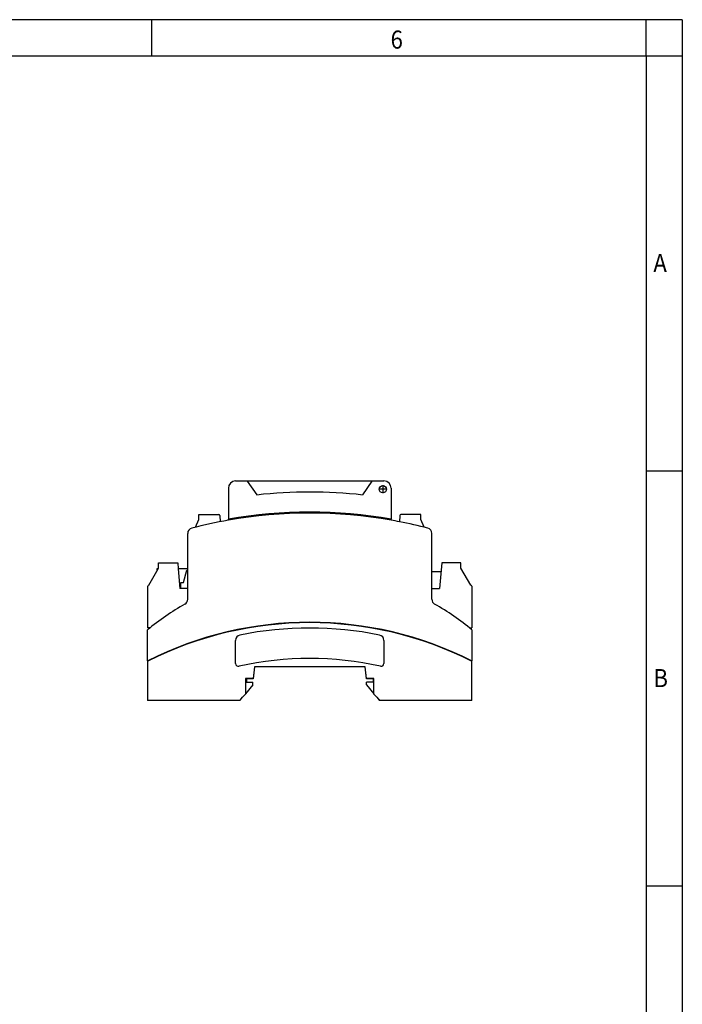
# Model space of a CAD drawing. Units: millimetres. Extents: x -1343 to -923, y -1209 to -912.
# Drawn here: x -1015 to -923, y -1048 to -912 of the extents above; entities that cross this region are included whole.
import ezdxf

# ---------------------------------------------------------------- set-up
doc = ezdxf.new("R2010")
doc.units = ezdxf.units.MM
doc.linetypes.add('DOT_CENTER', pattern=[14, 12, -1, 0, -1])
doc.layers.add('1', color=7, linetype='Continuous')
doc.styles.add('CONVERTER_11', font='txt.shx', dxfattribs={"width": 0.9})

# ---------------------------------------------------------------- blocks, each defined once
blk = doc.blocks.new('EV_CC_AC1_M3_CBC_RCM_ETH-select__3', base_point=(-1994.85, -2012.35))
at = {"color": 7, "linetype": 'Continuous'}
for p, q in [((-1970.5, -1951.65), (-1967.35, -1951.65)), ((-1967.35, -1951.65), (-1967.28, -1951.75)), ((-1967.28, -1951.75), (-1964.63, -1955.54)), ((-1932.72, -1951.75), (-1967.28, -1951.75)), ((-1935.37, -1955.54), (-1932.72, -1951.75)), ((-1932.72, -1951.75), (-1932.65, -1951.65)), ((-1932.65, -1951.65), (-1929.5, -1951.65)), ((-1972.5, -1953.65), (-1972.5, -1962.21)), ((-1927.5, -1953.65), (-1927.5, -1962.21)), ((-1981.62, -1964.46), (-1980.7, -1962.29)), ((-1980.7, -1962.29), (-1980.7, -1960.9)), ((-1980.7, -1960.9), (-1975.17, -1960.9)), ((-1974.87, -1961.19), (-1974.81, -1962.95)), ((-1972.5, -1962.52), (-1972.5, -1962.21)), ((-1927.5, -1962.52), (-1927.5, -1962.21)), ((-1925.13, -1961.19), (-1925.19, -1962.95)), ((-1919.3, -1960.9), (-1924.83, -1960.9)), ((-1919.3, -1962.29), (-1919.3, -1960.9)), ((-1918.38, -1964.46), (-1919.3, -1962.29)), ((-1983.75, -1984.39), (-1983.75, -1966.17)), ((-1916.25, -1976.8), (-1916.25, -1966.17)), ((-1991.8, -1975.82), (-1991.8, -1974.3)), ((-1991.8, -1974.3), (-1986.5, -1974.3)), ((-1986.5, -1974.3), (-1986.36, -1975.95)), ((-1913.5, -1974.3), (-1914.1, -1981.4)), ((-1908.2, -1974.3), (-1913.5, -1974.3)), ((-1908.2, -1975.82), (-1908.2, -1974.3)), ((-1994.5, -1980.5), (-1992.26, -1976.63)), ((-1992.26, -1975.95), (-1992.26, -1976.63)), ((-1991.87, -1975.95), (-1992.26, -1975.95)), ((-1992.26, -1976.63), (-1991.87, -1975.95)), ((-1991.87, -1975.95), (-1991.8, -1975.82)), ((-1986.36, -1975.95), (-1985.9, -1981.4)), ((-1983.75, -1975.95), (-1986.36, -1975.95)), ((-1984.9, -1979.75), (-1983.99, -1976.35)), ((-1983.99, -1976.35), (-1983.75, -1976.35)), ((-1916.25, -1981.4), (-1916.25, -1976.8)), ((-1913.71, -1976.8), (-1916.25, -1976.8)), ((-1905.5, -1980.5), (-1908.2, -1975.82)), ((-1985.64, -1981.4), (-1985.64, -1979.75)), ((-1985.64, -1979.75), (-1984.9, -1979.75)), ((-1994.8, -1992.3), (-1994.8, -1980.8)), ((-1983.75, -1981.4), (-1985.9, -1981.4)), ((-1916.25, -1981.4), (-1914.1, -1981.4)), ((-1916.25, -1984.39), (-1916.25, -1981.4)), ((-1905.2, -1980.8), (-1905.2, -1992.3)), ((-1994.85, -2001.43), (-1994.85, -1992.86)), ((-1994.18, -1992.3), (-1994.8, -1992.3)), ((-1905.82, -1992.3), (-1905.2, -1992.3)), ((-1905.15, -1992.86), (-1905.15, -2001.43)), ((-1970.5, -2002.13), (-1970.5, -1995.74)), ((-1929.5, -1995.74), (-1929.5, -2002.13)), ((-1994.85, -2001.43), (-1994.85, -2001.54)), ((-1994.85, -2001.54), (-1994.85, -2012.35)), ((-1994.75, -2001.49), (-1994.75, -2001.38)), ((-1905.25, -2001.38), (-1905.25, -2001.49)), ((-1905.15, -2001.54), (-1905.15, -2001.43)), ((-1905.15, -2012.35), (-1905.15, -2001.54)), ((-1965.3, -2003.05), (-1965.65, -2006.32)), ((-1965.3, -2003.05), (-1965.65, -2006.35)), ((-1965.3, -2003.05), (-1965.3, -2003.05)), ((-1934.7, -2003.05), (-1965.3, -2003.05)), ((-1934.7, -2003.05), (-1934.7, -2003.05)), ((-1934.35, -2006.32), (-1934.7, -2003.05)), ((-1934.35, -2006.35), (-1934.7, -2003.05)), ((-1965.65, -2006.32), (-1967.75, -2006.32)), ((-1967.75, -2006.32), (-1967.75, -2006.35)), ((-1967.75, -2006.35), (-1967.75, -2010.49)), ((-1967.5, -2006.35), (-1967.75, -2006.35)), ((-1967.5, -2006.35), (-1967.5, -2007.35)), ((-1965.65, -2006.35), (-1967.5, -2006.35)), ((-1965.65, -2006.35), (-1965.65, -2006.32)), ((-1932.25, -2006.32), (-1934.35, -2006.32)), ((-1934.35, -2006.35), (-1934.35, -2006.32)), ((-1932.5, -2006.35), (-1934.35, -2006.35)), ((-1932.25, -2006.35), (-1932.5, -2006.35)), ((-1932.5, -2006.35), (-1932.5, -2007.35)), ((-1932.25, -2006.35), (-1932.25, -2006.32)), ((-1932.25, -2010.49), (-1932.25, -2006.35)), ((-1965.7, -2008.05), (-1967.75, -2010.49)), ((-1967.5, -2007.35), (-1965.7, -2007.35)), ((-1965.7, -2008.05), (-1965.7, -2007.35)), ((-1934.3, -2008.05), (-1934.3, -2007.35)), ((-1932.5, -2007.35), (-1934.3, -2007.35)), ((-1934.3, -2008.05), (-1932.25, -2010.49)), ((-1969.45, -2012.35), (-1994.85, -2012.35)), ((-1969.35, -2012.25), (-1969.45, -2012.35)), ((-1968.57, -2011.47), (-1969.35, -2012.25)), ((-1969.35, -2012.25), (-1969.22, -2012.25)), ((-1969.22, -2012.25), (-1968.57, -2011.47)), ((-1967.75, -2010.65), (-1968.57, -2011.47)), ((-1967.75, -2010.49), (-1967.75, -2010.65)), ((-1932.25, -2010.65), (-1932.25, -2010.49)), ((-1931.43, -2011.47), (-1932.25, -2010.65)), ((-1930.65, -2012.25), (-1931.43, -2011.47)), ((-1931.43, -2011.47), (-1930.78, -2012.25)), ((-1930.78, -2012.25), (-1930.65, -2012.25)), ((-1930.55, -2012.35), (-1930.65, -2012.25)), ((-1905.15, -2012.35), (-1930.55, -2012.35))]:
    blk.add_line(p, q, dxfattribs=at)
blk.add_circle((-1929.8, -1953.95), 1, dxfattribs=at)
for centre, radius, start, end in [((-1970.5, -1953.65), 2, 90, 180), ((-1929.5, -1953.65), 2, 0, 90), ((-1950, -2090.25), 135.5, 83.8038, 96.1962), ((-1950, -2090.25), 130, 80.0332, 99.9668), ((-1950, -2090.25), 129.7, 80.0099, 99.9901), ((-1950, -2090.25), 129.7, 99.9901, 104.5698), ((-1975.17, -1961.2), 0.3, 2, 90), ((-1950, -2090.25), 129.7, 78.9714, 80.0099), ((-1950, -2090.25), 129.7, 75.4302, 78.9714), ((-1924.83, -1961.2), 0.3, 90, 178), ((-1982.25, -1966.17), 1.5, 104.5698, 180), ((-1917.75, -1966.17), 1.5, 0, 75.4302), ((-1994.5, -1980.8), 0.3, 90, 180), ((-1905.5, -1980.8), 0.3, 0, 90), ((-1985.25, -1984.39), 1.5, 299.5384, 0), ((-1914.75, -1984.39), 1.5, 180, 240.4616), ((-1950, -2046.6), 70, 119.5384, 129.8451), ((-1950, -2046.6), 70, 50.1549, 60.4616), ((-1950, -2090.25), 99.5, 63.2724, 116.7276), ((-1950, -2090.25), 99.4, 63.2434, 116.7566), ((-1950, -2090.25), 97.9, 78.6328, 101.3672), ((-1969, -1995.74), 1.5, 101.3672, 180), ((-1931, -1995.74), 1.5, 0, 78.6328), ((-1950, -2090.25), 99.5, 116.7276, 116.7921), ((-1950, -2090.25), 99.4, 116.7566, 116.8212), ((-1950, -2090.25), 89.5, 77.3989, 102.6011), ((-1950, -2090.25), 99.5, 63.2079, 63.2724), ((-1950, -2090.25), 99.4, 63.1788, 63.2434), ((-1969.7, -2002.13), 0.8, 180, 282.6011), ((-1930.3, -2002.13), 0.8, 257.3989, 0)]:
    blk.add_arc(centre, radius, start, end, dxfattribs=at)
at = {"layer": '1', "color": 2, "linetype": 'DOT_CENTER'}
for p, q in [((-1928.7, -1953.95), (-1930.9, -1953.95)), ((-1929.8, -1952.85), (-1929.8, -1955.05))]:
    blk.add_line(p, q, dxfattribs=at)
blk = doc.blocks.new('Rückansicht1', base_point=(-1950, -1982))
blk.add_blockref('EV_CC_AC1_M3_CBC_RCM_ETH-select__3', (-1994.85, -2012.35))
blk = doc.blocks.new('_rahmen', base_point=(-928.5, -1209.04))
at = {"layer": '1', "color": 2, "linetype": 'Continuous'}
for p, q in [((-996.83, -912.04), (-1065.17, -912.04)), ((-928.5, -912.04), (-996.83, -912.04)), ((-996.83, -917.04), (-996.83, -912.04)), ((-923.5, -912.04), (-928.5, -912.04)), ((-928.5, -917.04), (-928.5, -912.04)), ((-923.5, -912.04), (-923.5, -917.04)), ((-928.5, -917.04), (-923.5, -917.04)), ((-923.5, -917.04), (-923.5, -974.44)), ((-928.5, -974.44), (-923.5, -974.44)), ((-923.5, -974.44), (-923.5, -1031.84)), ((-928.5, -1031.84), (-923.5, -1031.84)), ((-923.5, -1031.84), (-923.5, -1089.24))]:
    blk.add_line(p, q, dxfattribs=at)
at = {"layer": '1', "color": 6, "linetype": 'Continuous'}
for p, q in [((-1065.17, -917.04), (-996.83, -917.04)), ((-996.83, -917.04), (-928.5, -917.04)), ((-928.5, -917.04), (-928.5, -974.44)), ((-928.5, -974.44), (-928.5, -1031.84)), ((-928.5, -1031.84), (-928.5, -1089.24))]:
    blk.add_line(p, q, dxfattribs=at)
at = {"layer": '1', "color": 7, "style": 'CONVERTER_11', "width": 0.9}
for s, p in [('6', (-963.83, -916.04)), ('A', (-927.5, -946.94)), ('B', (-927.5, -1004.34))]:
    blk.add_text(s, height=2.5, dxfattribs=at).set_placement(p)
blk = doc.blocks.new('A3I_CS', base_point=(-928.5, -1209.04))
at = {"layer": '1'}
blk.add_blockref('_rahmen', (-928.5, -1209.04), dxfattribs=at)
blk = doc.blocks.new('1')
blk.add_blockref('A3I_CS', (-928.5, -1209.04))
at = {"xscale": 0.5, "yscale": 0.5, "zscale": 0.5}
blk.add_blockref('Rückansicht1', (-975, -991), dxfattribs=at)

msp = doc.modelspace()

# ---------------------------------------------------------------- block references
at = {"layer": '1'}
msp.add_blockref('1', (0, 0), dxfattribs=at)

doc.saveas('drawing.dxf')
